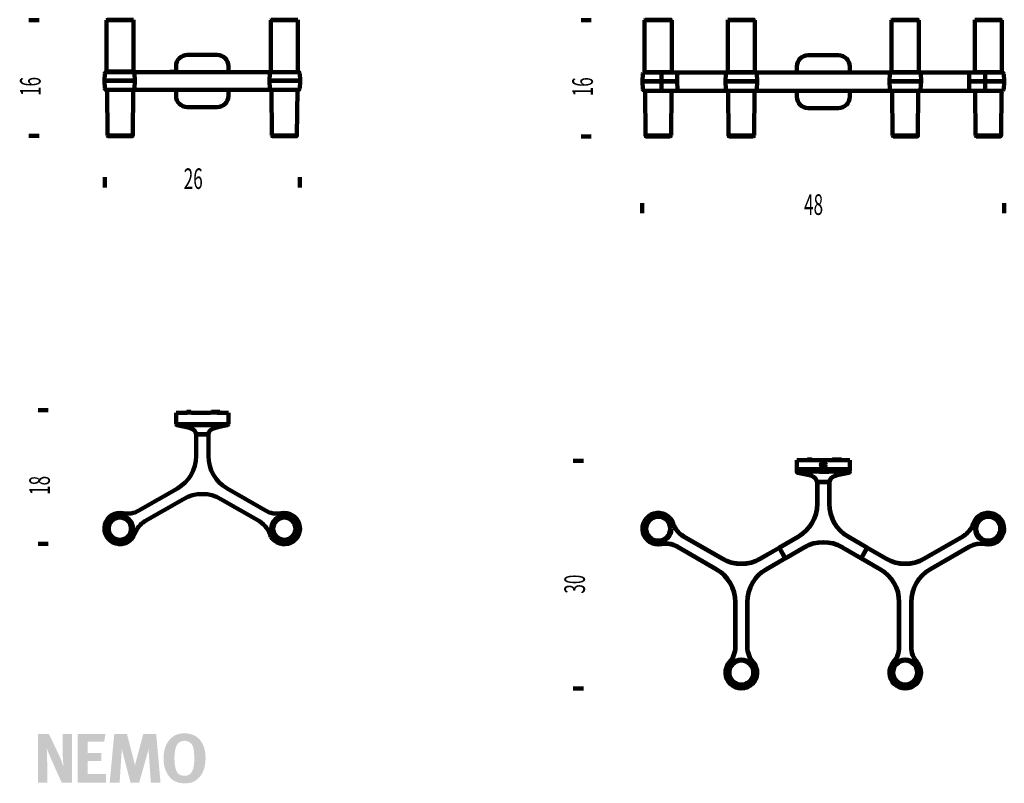
# Model space of a CAD drawing. Extents: x 27 to 447, y 32 to 358.
import ezdxf
from ezdxf.enums import TextEntityAlignment as Align

# ---------------------------------------------------------------- set-up
doc = ezdxf.new("R2010")
doc.units = 0
doc.header["$MEASUREMENT"] = 0
doc.layers.add('Layer22', color=22, linetype='CONTINUOUS')
doc.layers.add('Layer8', color=8, linetype='CONTINUOUS')
doc.styles.get("Standard").update_dxf_attribs({"font": ' txt'})

msp = doc.modelspace()

# ---------------------------------------------------------------- hatches: boundary and pattern name
at = {"layer": 'Layer22'}
for points in [[(34.51, 31.98), (38.55, 31.98), (38.42, 40.86), (38.41, 41.54), (38.4, 42.28), (38.39, 43.04), (38.37, 43.82), (38.34, 44.6), (38.31, 45.36), (38.27, 46.09), (38.22, 46.76), (38.4, 46.2), (38.66, 45.51), (38.98, 44.72), (39.34, 43.84), (39.74, 42.9), (40.16, 41.92), (40.6, 40.92), (41.03, 39.94), (44.59, 31.98), (48.95, 31.98), (48.95, 52.77), (44.98, 52.77), (45.07, 44.27), (45.08, 43.68), (45.11, 43), (45.14, 42.26), (45.18, 41.48), (45.23, 40.7), (45.28, 39.93), (45.34, 39.21), (45.39, 38.56), (45.22, 39.15), (45.01, 39.8), (44.77, 40.5), (44.49, 41.24), (44.19, 42.01), (43.86, 42.81), (43.5, 43.63), (43.12, 44.45), (39.14, 52.77), (34.51, 52.77)], [(51.46, 52.77), (51.46, 31.98), (63.58, 31.98), (63.58, 35.57), (55.71, 35.57), (55.71, 41.13), (61.6, 41.13), (61.6, 44.54), (55.65, 44.54), (55.65, 49.36), (62.77, 49.36), (63.31, 52.77)], [(65.13, 31.98), (69.35, 31.98), (70.06, 42.84), (70.1, 43.32), (70.12, 43.78), (70.15, 44.24), (70.17, 44.7), (70.19, 45.15), (70.2, 45.61), (70.21, 46.06), (70.21, 46.52), (74.01, 31.98), (77.69, 31.98), (78.95, 36.35), (79.89, 39.64), (80.57, 42.04), (81.04, 43.7), (81.35, 44.8), (81.53, 45.5), (81.64, 45.98), (81.73, 46.4), (81.77, 45.46), (81.88, 43.68), (82.03, 41.35), (82.21, 38.77), (82.38, 36.25), (82.54, 34.08), (82.64, 32.56), (82.69, 31.98), (86.81, 31.98), (84.96, 52.77), (79.48, 52.77), (78.38, 48.64), (77.55, 45.52), (76.94, 43.26), (76.53, 41.69), (76.26, 40.66), (76.1, 40.01), (76, 39.57), (75.93, 39.19), (75.73, 40.08), (75.31, 41.76), (74.76, 43.96), (74.14, 46.38), (73.53, 48.75), (73, 50.8), (72.63, 52.23), (72.49, 52.77), (67.07, 52.77)]]:
    msp.add_hatch(color=256, dxfattribs=at).paths.add_polyline_path(points, flags=0)
h = msp.add_hatch(color=256, dxfattribs=at)
h.paths.add_polyline_path([(100.7, 47.18), (100.83, 46.72), (100.94, 46.23), (101.03, 45.7), (101.1, 45.13), (101.16, 44.51), (101.2, 43.84), (101.23, 43.13), (101.24, 42.36), (101.18, 40.52), (101, 38.95), (100.7, 37.66), (100.26, 36.62), (99.69, 35.83), (98.98, 35.28), (98.12, 34.96), (97.11, 34.85), (96.75, 34.86), (96.4, 34.9), (96.07, 34.95), (95.75, 35.03), (95.44, 35.13), (95.16, 35.26), (94.89, 35.4), (94.63, 35.57), (94.2, 35.98), (93.82, 36.51), (93.5, 37.16), (93.24, 37.94), (93.04, 38.84), (92.89, 39.86), (92.8, 41.02), (92.77, 42.3), (92.79, 43.21), (92.84, 44.06), (92.92, 44.85), (93.03, 45.58), (93.17, 46.26), (93.35, 46.88), (93.57, 47.45), (93.82, 47.98), (94.07, 48.38), (94.37, 48.73), (94.72, 49.05), (95.12, 49.31), (95.56, 49.52), (96.03, 49.68), (96.53, 49.77), (97.05, 49.81), (97.83, 49.74), (98.51, 49.54), (99.09, 49.25), (99.58, 48.88), (99.99, 48.47), (100.3, 48.03), (100.54, 47.59)], flags=0)
h.paths.add_polyline_path([(92.81, 52.02), (91.75, 51.32), (90.82, 50.44), (90.02, 49.41), (89.35, 48.23), (88.81, 46.91), (88.43, 45.48), (88.19, 43.94), (88.11, 42.3), (88.15, 41.18), (88.26, 40.09), (88.45, 39.06), (88.71, 38.06), (89.05, 37.12), (89.46, 36.22), (89.94, 35.37), (90.5, 34.58), (91.12, 33.87), (91.78, 33.26), (92.51, 32.75), (93.3, 32.34), (94.16, 32.04), (95.1, 31.82), (96.13, 31.69), (97.26, 31.65), (97.89, 31.67), (98.47, 31.71), (99.01, 31.77), (99.52, 31.87), (100.01, 32.01), (100.48, 32.17), (100.95, 32.37), (101.42, 32.61), (102.48, 33.32), (103.4, 34.2), (104.2, 35.23), (104.86, 36.41), (105.38, 37.73), (105.75, 39.19), (105.98, 40.78), (106.06, 42.48), (105.9, 44.8), (105.44, 46.88), (104.68, 48.69), (103.66, 50.2), (102.37, 51.42), (100.84, 52.31), (99.08, 52.85), (97.11, 53.04), (96.53, 53.02), (95.95, 52.97), (95.39, 52.89), (94.83, 52.78), (94.3, 52.63), (93.78, 52.46), (93.28, 52.25)], flags=0)

# ---------------------------------------------------------------- linework, layer by layer
at = {"layer": 'Layer8', "lineweight": 106}
for p, q in [((30.59, 357.49), (34.94, 357.49)), ((63.97, 357.64), (63.8, 357.48)), ((75.29, 357.48), (63.8, 357.48)), ((63.8, 357.48), (63.8, 335.48)), ((63.97, 357.64), (75.13, 357.64)), ((75.24, 357.59), (75.13, 357.64)), ((75.29, 357.48), (75.24, 357.59)), ((75.29, 335.48), (75.29, 357.48)), ((134.13, 357.64), (133.97, 357.48)), ((145.45, 357.48), (133.97, 357.48)), ((133.97, 357.48), (133.97, 335.48)), ((134.13, 357.64), (145.29, 357.64)), ((145.4, 357.59), (145.29, 357.64)), ((145.45, 357.48), (145.4, 357.59)), ((145.45, 335.48), (145.45, 357.48)), ((266.4, 357.5), (270.75, 357.5)), ((293.6, 357.61), (293.55, 357.49)), ((305.16, 357.49), (293.55, 357.49)), ((293.55, 357.49), (293.55, 335.24)), ((293.72, 357.65), (293.6, 357.61)), ((293.72, 357.65), (305, 357.65)), ((305.16, 357.49), (305, 357.65)), ((305.16, 335.24), (305.16, 357.49)), ((329.07, 357.61), (329.03, 357.49)), ((340.63, 357.49), (329.03, 357.49)), ((329.03, 357.49), (329.03, 335.24)), ((329.19, 357.65), (329.07, 357.61)), ((329.19, 357.65), (340.47, 357.65)), ((340.63, 357.49), (340.47, 357.65)), ((340.63, 335.24), (340.63, 357.49)), ((399.05, 357.61), (399, 357.49)), ((410.61, 357.49), (399, 357.49)), ((399, 357.49), (399, 335.24)), ((399.16, 357.65), (399.05, 357.61)), ((399.16, 357.65), (410.45, 357.65)), ((410.61, 357.49), (410.45, 357.65)), ((410.61, 335.24), (410.61, 357.49)), ((434.52, 357.61), (434.47, 357.49)), ((446.08, 357.49), (434.47, 357.49)), ((434.47, 357.49), (434.47, 335.24)), ((434.63, 357.65), (434.52, 357.61)), ((434.63, 357.65), (445.92, 357.65)), ((446.08, 357.49), (445.92, 357.65)), ((446.08, 335.24), (446.08, 357.49)), ((98.25, 342.65), (111, 342.65)), ((363.37, 342.49), (376.27, 342.49)), ((93.46, 335.32), (93.46, 337.86)), ((115.79, 337.86), (115.79, 335.32)), ((358.53, 335.08), (358.53, 337.66)), ((381.1, 337.66), (381.1, 335.08)), ((62.98, 334.73), (62.85, 331.65)), ((63.62, 335.32), (75.16, 335.32)), ((63.8, 335.48), (75.29, 335.48)), ((63.8, 335.48), (63.85, 335.36)), ((63.85, 335.36), (63.97, 335.32)), ((75.13, 335.32), (75.24, 335.36)), ((75.16, 335.32), (79.79, 335.32)), ((75.24, 335.36), (75.29, 335.48)), ((75.89, 331.65), (75.77, 334.73)), ((79.79, 335.32), (96.27, 335.32)), ((92.49, 335.33), (90.73, 335.33)), ((90.73, 335.33), (90.73, 335.32)), ((92.49, 335.32), (92.49, 335.33)), ((112.98, 335.32), (96.27, 335.32)), ((129.46, 335.32), (112.98, 335.32)), ((134.09, 335.32), (129.46, 335.32)), ((133.36, 331.65), (133.48, 334.73)), ((145.63, 335.32), (134.09, 335.32)), ((146.4, 331.65), (146.27, 334.73)), ((292.74, 334.61), (292.59, 331.37)), ((292.93, 334.91), (292.74, 334.61)), ((293.36, 335.08), (292.93, 334.91)), ((293.36, 335.08), (300.54, 335.08)), ((293.55, 335.24), (305.16, 335.24)), ((293.55, 335.24), (293.6, 335.13)), ((293.6, 335.13), (293.72, 335.08)), ((300.54, 335.08), (307.84, 335.08)), ((300.59, 335.04), (300.54, 335.08)), ((300.63, 334.91), (300.59, 335.04)), ((300.67, 334.49), (300.63, 334.91)), ((300.7, 331.37), (300.67, 334.49)), ((305, 335.08), (305.12, 335.13)), ((305.12, 335.13), (305.16, 335.24)), ((307.45, 331.37), (307.47, 332.93)), ((307.47, 332.93), (307.49, 333.71)), ((307.49, 333.71), (307.52, 334.49)), ((307.52, 334.49), (307.55, 334.72)), ((307.55, 334.72), (307.62, 334.91)), ((307.62, 334.91), (307.72, 335.04)), ((307.72, 335.04), (307.84, 335.08)), ((307.84, 335.08), (324.5, 335.08)), ((328.84, 335.08), (324.5, 335.08)), ((328.19, 334.49), (328.06, 331.37)), ((340.82, 335.08), (328.84, 335.08)), ((329.03, 335.24), (340.63, 335.24)), ((329.03, 335.24), (329.07, 335.13)), ((329.07, 335.13), (329.19, 335.08)), ((340.47, 335.08), (340.59, 335.13)), ((340.59, 335.13), (340.63, 335.24)), ((345.16, 335.08), (340.82, 335.08)), ((341.6, 331.37), (341.47, 334.49)), ((345.16, 335.08), (353.22, 335.08)), ((353.31, 335.08), (353.22, 335.08)), ((353.31, 335.08), (361.37, 335.08)), ((378.27, 335.08), (361.37, 335.08)), ((386.33, 335.08), (378.27, 335.08)), ((386.33, 335.08), (386.41, 335.08)), ((394.47, 335.08), (386.41, 335.08)), ((394.47, 335.08), (398.81, 335.08)), ((398.17, 334.49), (398.03, 331.37)), ((398.81, 335.08), (410.8, 335.08)), ((399, 335.24), (410.61, 335.24)), ((399, 335.24), (399.05, 335.13)), ((399.05, 335.13), (399.16, 335.08)), ((410.45, 335.08), (410.56, 335.13)), ((410.56, 335.13), (410.61, 335.24)), ((415.14, 335.08), (410.8, 335.08)), ((411.58, 331.37), (411.44, 334.49)), ((431.8, 335.08), (415.14, 335.08)), ((439.09, 335.08), (431.8, 335.08)), ((431.91, 335.04), (431.8, 335.08)), ((432.01, 334.91), (431.91, 335.04)), ((432.08, 334.72), (432.01, 334.91)), ((432.12, 334.49), (432.08, 334.72)), ((432.17, 332.93), (432.12, 334.49)), ((432.18, 331.37), (432.17, 332.93)), ((434.47, 335.24), (446.08, 335.24)), ((434.47, 335.24), (434.52, 335.13)), ((434.52, 335.13), (434.63, 335.08)), ((438.94, 331.37), (438.96, 334.49)), ((438.96, 334.49), (439, 334.91)), ((439, 334.91), (439.04, 335.04)), ((439.04, 335.04), (439.09, 335.08)), ((446.27, 335.08), (439.09, 335.08)), ((445.92, 335.08), (446.03, 335.13)), ((446.03, 335.13), (446.08, 335.24)), ((447.05, 331.37), (446.91, 334.49)), ((75.89, 331.65), (62.85, 331.65)), ((75.89, 331.49), (62.85, 331.49)), ((62.85, 331.49), (63, 328.24)), ((63.36, 331.65), (63.36, 331.49)), ((75.41, 331.49), (75.41, 331.65)), ((75.56, 327.83), (75.75, 328.24)), ((75.75, 328.24), (75.89, 331.49)), ((133.36, 331.65), (146.4, 331.65)), ((133.36, 331.49), (146.4, 331.49)), ((133.5, 328.24), (133.36, 331.49)), ((133.84, 331.49), (133.84, 331.65)), ((145.89, 331.49), (145.89, 331.65)), ((146.25, 328.24), (146.4, 331.49)), ((300.7, 331.37), (292.59, 331.37)), ((300.7, 331.21), (292.59, 331.21)), ((292.59, 331.21), (292.74, 327.93)), ((293.1, 331.37), (293.1, 331.21)), ((300.6, 331.21), (300.6, 331.37)), ((300.67, 327.93), (300.69, 329.16)), ((300.69, 329.16), (300.7, 331.21)), ((307.45, 331.37), (300.7, 331.37)), ((307.45, 331.21), (300.7, 331.21)), ((307.54, 327.81), (307.45, 331.21)), ((328.06, 331.37), (341.6, 331.37)), ((328.06, 331.21), (341.6, 331.21)), ((328.06, 331.21), (328.21, 327.93)), ((328.57, 331.37), (328.57, 331.21)), ((341.09, 331.21), (341.09, 331.37)), ((341.43, 327.81), (341.6, 331.21)), ((411.58, 331.37), (398.03, 331.37)), ((411.58, 331.21), (398.03, 331.21)), ((398.03, 331.21), (398.18, 327.93)), ((398.55, 331.37), (398.55, 331.21)), ((411.06, 331.21), (411.06, 331.37)), ((411.4, 327.81), (411.58, 331.21)), ((432.1, 327.81), (432.18, 331.21)), ((432.18, 331.37), (438.94, 331.37)), ((432.18, 331.21), (438.94, 331.21)), ((438.94, 331.37), (447.05, 331.37)), ((438.94, 331.21), (447.05, 331.21)), ((438.94, 329.57), (438.94, 331.21)), ((438.97, 327.93), (438.94, 329.57)), ((439.04, 331.21), (439.04, 331.37)), ((446.53, 331.21), (446.53, 331.37)), ((446.87, 327.81), (447.05, 331.21)), ((63.63, 327.66), (75.15, 327.66)), ((64, 327.66), (64.17, 308.21)), ((74.93, 308.21), (75.09, 327.66)), ((75.15, 327.66), (75.56, 327.83)), ((75.15, 327.66), (79.79, 327.66)), ((79.79, 327.66), (96.26, 327.66)), ((93.46, 325.1), (93.46, 327.66)), ((112.99, 327.66), (96.26, 327.66)), ((102.66, 327.66), (102.76, 327.66)), ((102.76, 327.66), (106.49, 327.66)), ((106.49, 327.66), (106.59, 327.66)), ((129.46, 327.66), (112.99, 327.66)), ((115.79, 327.66), (115.79, 325.1)), ((134.1, 327.66), (129.46, 327.66)), ((145.61, 327.66), (134.1, 327.66)), ((134.16, 327.66), (134.33, 308.21)), ((145.09, 308.21), (145.26, 327.66)), ((293.38, 327.34), (300.54, 327.34)), ((293.75, 327.34), (293.92, 308.15)), ((300.54, 327.34), (300.59, 327.39)), ((300.54, 327.34), (307.85, 327.34)), ((300.59, 327.39), (300.63, 327.51)), ((300.63, 327.51), (300.67, 327.93)), ((304.8, 308.15), (304.97, 327.34)), ((307.63, 327.51), (307.54, 327.81)), ((307.85, 327.34), (307.63, 327.51)), ((307.85, 327.34), (324.5, 327.34)), ((328.85, 327.34), (324.5, 327.34)), ((340.81, 327.34), (328.85, 327.34)), ((329.22, 327.34), (329.39, 308.15)), ((340.27, 308.15), (340.44, 327.34)), ((340.81, 327.34), (341.15, 327.44)), ((345.16, 327.34), (340.81, 327.34)), ((341.15, 327.44), (341.43, 327.81)), ((345.16, 327.34), (353.22, 327.34)), ((353.22, 327.34), (353.3, 327.34)), ((353.3, 327.34), (361.36, 327.34)), ((358.53, 324.76), (358.53, 327.34)), ((378.27, 327.34), (361.36, 327.34)), ((367.84, 327.34), (367.93, 327.34)), ((367.93, 327.34), (371.7, 327.34)), ((371.7, 327.34), (371.79, 327.34)), ((386.33, 327.34), (378.27, 327.34)), ((381.1, 327.34), (381.1, 324.76)), ((386.42, 327.34), (386.33, 327.34)), ((394.48, 327.34), (386.42, 327.34)), ((394.48, 327.34), (398.82, 327.34)), ((398.82, 327.34), (410.78, 327.34)), ((399.2, 327.34), (399.36, 308.15)), ((410.24, 308.15), (410.41, 327.34)), ((410.78, 327.34), (411.22, 327.51)), ((415.13, 327.34), (410.78, 327.34)), ((411.22, 327.51), (411.4, 327.81)), ((431.79, 327.34), (415.13, 327.34)), ((431.79, 327.34), (431.96, 327.44)), ((439.09, 327.34), (431.79, 327.34)), ((431.96, 327.44), (432.1, 327.81)), ((434.67, 327.34), (434.84, 308.15)), ((439.01, 327.51), (438.97, 327.93)), ((439.05, 327.39), (439.01, 327.51)), ((439.09, 327.34), (439.05, 327.39)), ((446.25, 327.34), (439.09, 327.34)), ((445.71, 308.15), (445.88, 327.34)), ((446.25, 327.34), (446.59, 327.44)), ((446.59, 327.44), (446.87, 327.81)), ((111, 320.32), (98.25, 320.32)), ((376.27, 319.92), (363.37, 319.92)), ((30.59, 308.04), (34.94, 308.04)), ((64.17, 308.21), (74.93, 308.21)), ((74.61, 307.89), (64.49, 307.89)), ((134.33, 308.21), (145.09, 308.21)), ((144.77, 307.89), (134.65, 307.89)), ((266.4, 307.76), (270.75, 307.76)), ((293.92, 308.15), (304.8, 308.15)), ((304.47, 307.83), (294.24, 307.83)), ((329.39, 308.15), (340.27, 308.15)), ((339.95, 307.83), (329.71, 307.83)), ((399.36, 308.15), (410.24, 308.15)), ((409.92, 307.83), (399.69, 307.83)), ((434.84, 308.15), (445.71, 308.15)), ((445.39, 307.83), (435.16, 307.83)), ((63, 286.08), (63, 290.43)), ((146.25, 286.08), (146.25, 290.43)), ((292.51, 275.03), (292.51, 279.38)), ((447.12, 275.03), (447.12, 279.38)), ((34.51, 191.01), (38.86, 191.01)), ((98.25, 189.86), (93.46, 189.86)), ((93.46, 185.87), (93.46, 189.86)), ((97.74, 189.86), (97.85, 189.91)), ((97.85, 189.91), (97.9, 190.02)), ((97.9, 190.02), (97.94, 190.13)), ((99.87, 190.02), (97.9, 190.02)), ((97.94, 190.13), (98.05, 190.18)), ((98.05, 190.18), (99.71, 190.18)), ((99.83, 190.13), (99.71, 190.18)), ((99.87, 190.02), (99.83, 190.13)), ((100.03, 189.86), (99.87, 190.02)), ((108.11, 189.86), (100.03, 189.86)), ((108.37, 189.91), (108.26, 189.86)), ((108.42, 190.02), (108.37, 189.91)), ((108.47, 190.13), (108.42, 190.02)), ((109.41, 190.02), (108.42, 190.02)), ((108.58, 190.18), (108.47, 190.13)), ((108.58, 190.18), (111.32, 190.18)), ((109.41, 190.02), (109.41, 190.18)), ((111.32, 190.02), (109.41, 190.02)), ((109.41, 189.86), (109.41, 190.02)), ((115.78, 189.86), (111, 189.86)), ((111.32, 190.18), (112.15, 190.18)), ((111.32, 190.02), (111.32, 190.18)), ((112.31, 190.02), (111.32, 190.02)), ((111.32, 189.86), (111.32, 190.02)), ((112.26, 190.13), (112.15, 190.18)), ((112.31, 190.02), (112.26, 190.13)), ((112.36, 189.91), (112.31, 190.02)), ((112.47, 189.86), (112.36, 189.91)), ((115.78, 185.77), (115.78, 189.86)), ((93.46, 185.87), (93.46, 185.02)), ((93.46, 185.02), (98.25, 185.01)), ((98.25, 185.01), (103.04, 184.99)), ((107.02, 184.99), (111, 185.01)), ((111, 185.01), (112.19, 185.02)), ((112.19, 185.02), (114.29, 185.04)), ((114.29, 185.04), (115.56, 185.03)), ((115.56, 185.03), (115.72, 185.03)), ((115.72, 185.03), (115.78, 185.02)), ((115.78, 185.87), (115.78, 185.02)), ((93.88, 184.54), (93.85, 184.52)), ((93.85, 184.52), (98.54, 183.58)), ((93.93, 184.55), (93.88, 184.54)), ((94.45, 184.56), (93.93, 184.55)), ((95.36, 184.56), (94.45, 184.56)), ((98.24, 184.54), (95.36, 184.56)), ((98.52, 184.54), (98.24, 184.54)), ((99.92, 183.12), (98.25, 183.64)), ((103.04, 184.52), (98.52, 184.54)), ((101.41, 182.11), (101.79, 181.56)), ((101.79, 181.56), (101.98, 180.77)), ((103.04, 184.99), (107.02, 184.99)), ((107.02, 184.52), (103.04, 184.52)), ((110.73, 184.54), (107.02, 184.52)), ((107.51, 181.65), (107.27, 180.77)), ((108.22, 182.46), (107.51, 181.65)), ((109.33, 183.12), (108.22, 182.46)), ((108.59, 182.73), (109.39, 183.15)), ((111, 183.64), (109.33, 183.12)), ((109.39, 183.15), (111.25, 183.69)), ((111.01, 184.54), (110.73, 184.54)), ((115.4, 184.53), (111, 183.64)), ((113.72, 184.56), (111.01, 184.54)), ((111.25, 183.69), (115.4, 184.52)), ((114.69, 184.56), (113.72, 184.56)), ((115.31, 184.55), (114.69, 184.56)), ((115.37, 184.54), (115.31, 184.55)), ((115.4, 184.52), (115.37, 184.54)), ((102.13, 180.77), (101.98, 180.77)), ((101.99, 180.58), (102.13, 180.58)), ((101.99, 171.38), (101.99, 180.58)), ((102.76, 180.77), (102.13, 180.77)), ((102.13, 180.58), (102.76, 180.58)), ((102.3, 180.77), (102.3, 180.67)), ((102.44, 180.67), (102.3, 180.67)), ((102.44, 180.67), (102.44, 180.77)), ((102.69, 180.67), (102.44, 180.67)), ((102.47, 180.67), (102.47, 180.58)), ((102.79, 180.67), (102.69, 180.67)), ((102.76, 180.67), (102.76, 180.77)), ((106.49, 180.77), (102.76, 180.77)), ((106.48, 180.58), (102.76, 180.58)), ((102.79, 180.67), (106.46, 180.67)), ((102.79, 180.67), (102.79, 180.58)), ((106.46, 180.67), (106.56, 180.67)), ((106.46, 180.67), (106.46, 180.58)), ((107.12, 180.58), (106.48, 180.58)), ((106.49, 180.67), (106.49, 180.77)), ((107.12, 180.77), (106.49, 180.77)), ((106.81, 180.67), (106.56, 180.67)), ((106.78, 180.67), (106.78, 180.58)), ((106.81, 180.67), (106.81, 180.77)), ((106.95, 180.67), (106.81, 180.67)), ((106.95, 180.67), (106.95, 180.77)), ((107.27, 180.77), (107.12, 180.77)), ((107.26, 180.58), (107.12, 180.58)), ((107.26, 171.38), (107.26, 180.58)), ((263.01, 169.27), (267.37, 169.27)), ((363.37, 169.6), (358.53, 169.6)), ((358.53, 165.73), (358.53, 169.6)), ((362.85, 169.6), (362.96, 169.65)), ((362.96, 169.65), (363.01, 169.76)), ((363.01, 169.76), (363.06, 169.88)), ((365.01, 169.76), (363.01, 169.76)), ((363.06, 169.88), (363.17, 169.92)), ((363.17, 169.92), (364.85, 169.92)), ((376.27, 169.6), (363.37, 169.6)), ((364.96, 169.88), (364.85, 169.92)), ((365.01, 169.76), (364.96, 169.88)), ((365.17, 169.6), (365.01, 169.76)), ((373.61, 169.65), (373.49, 169.6)), ((373.65, 169.76), (373.61, 169.65)), ((373.7, 169.88), (373.65, 169.76)), ((374.65, 169.76), (373.65, 169.76)), ((373.81, 169.92), (373.7, 169.88)), ((373.81, 169.92), (374.65, 169.92)), ((374.65, 169.92), (376.59, 169.92)), ((374.65, 169.76), (374.65, 169.92)), ((376.59, 169.76), (374.65, 169.76)), ((374.65, 169.6), (374.65, 169.76)), ((381.1, 169.6), (376.27, 169.6)), ((376.59, 169.92), (377.43, 169.92)), ((376.59, 169.76), (376.59, 169.92)), ((377.59, 169.76), (376.59, 169.76)), ((376.59, 169.6), (376.59, 169.76)), ((377.54, 169.88), (377.43, 169.92)), ((377.59, 169.76), (377.54, 169.88)), ((377.64, 169.65), (377.59, 169.76)), ((377.75, 169.6), (377.64, 169.65)), ((381.1, 165.73), (381.1, 169.6)), ((363.37, 165.73), (358.53, 165.73)), ((358.53, 165.57), (363.37, 165.57)), ((358.53, 165.57), (358.53, 164.71)), ((358.53, 164.28), (358.53, 165.31)), ((358.53, 164.71), (363.37, 164.7)), ((358.53, 164.28), (363.37, 163.31)), ((358.84, 164.22), (363.81, 163.21)), ((358.85, 165.57), (358.85, 165.73)), ((358.94, 164.21), (358.93, 164.21)), ((358.95, 164.23), (358.94, 164.21)), ((363.37, 165.57), (363.37, 165.73)), ((376.27, 165.73), (363.37, 165.73)), ((363.37, 165.57), (376.27, 165.57)), ((363.37, 164.7), (368.22, 164.68)), ((368.22, 164.68), (372.24, 164.68)), ((369.44, 167.97), (369.52, 168.05)), ((369.52, 168.05), (369.69, 168.13)), ((369.61, 168.17), (369.53, 168.11)), ((370.14, 167.91), (370.21, 167.75)), ((370.14, 167.91), (370.21, 167.75)), ((372.24, 164.68), (376.27, 164.7)), ((375.82, 163.21), (380.8, 164.22)), ((376.27, 165.57), (376.27, 165.73)), ((381.1, 165.73), (376.27, 165.73)), ((376.27, 165.57), (381.1, 165.57)), ((376.27, 164.7), (377.07, 164.71)), ((381.1, 164.28), (376.27, 163.31)), ((377.07, 164.71), (379.87, 164.72)), ((379.87, 164.72), (380.74, 164.72)), ((380.7, 164.21), (380.68, 164.23)), ((380.74, 164.72), (381.1, 164.71)), ((380.78, 165.57), (380.78, 165.73)), ((381.1, 165.57), (381.1, 164.71)), ((364.9, 162.86), (363.37, 163.31)), ((366.62, 161.69), (366.99, 161.11)), ((366.99, 161.11), (367.14, 160.41)), ((367.29, 160.41), (367.14, 160.41)), ((367.15, 160.22), (367.31, 160.22)), ((367.15, 150.91), (367.15, 160.22)), ((367.93, 160.41), (367.29, 160.41)), ((367.31, 160.22), (367.95, 160.22)), ((367.31, 150.91), (367.31, 160.22)), ((367.46, 160.41), (367.46, 160.31)), ((367.61, 160.31), (367.46, 160.31)), ((367.61, 160.31), (367.61, 160.41)), ((367.93, 160.31), (367.61, 160.31)), ((367.64, 160.31), (367.64, 160.22)), ((367.67, 160.22), (367.67, 160.31)), ((367.93, 160.31), (367.93, 160.41)), ((371.7, 160.41), (367.93, 160.41)), ((371.7, 160.31), (367.93, 160.31)), ((367.95, 160.22), (371.68, 160.22)), ((367.99, 160.22), (367.99, 160.31)), ((371.64, 160.22), (371.64, 160.31)), ((372.33, 160.22), (371.68, 160.22)), ((371.7, 160.31), (371.7, 160.41)), ((372.34, 160.41), (371.7, 160.41)), ((372.02, 160.31), (371.7, 160.31)), ((371.96, 160.22), (371.96, 160.31)), ((371.99, 160.31), (371.99, 160.22)), ((372.02, 160.31), (372.02, 160.41)), ((372.17, 160.31), (372.02, 160.31)), ((372.17, 160.31), (372.17, 160.41)), ((372.48, 160.22), (372.33, 160.22)), ((372.33, 150.91), (372.33, 160.22)), ((372.49, 160.41), (372.34, 160.41)), ((372.48, 150.91), (372.48, 160.22)), ((372.76, 161.34), (372.49, 160.41)), ((373.53, 162.18), (372.76, 161.34)), ((374.73, 162.86), (373.53, 162.18)), ((374.66, 162.83), (375.82, 163.21)), ((376.27, 163.31), (374.73, 162.86)), ((94.02, 157.57), (77.55, 148.05)), ((115.23, 157.57), (131.7, 148.05)), ((96.65, 153.01), (80.18, 143.5)), ((112.6, 153.01), (129.07, 143.5)), ((367.31, 150.91), (367.15, 150.91)), ((372.33, 150.91), (372.48, 150.91)), ((305.63, 142.46), (305.78, 142.51)), ((434, 142.46), (433.86, 142.51)), ((310.04, 137.08), (310.11, 137.21)), ((326.69, 127.46), (310.04, 137.08)), ((310.11, 137.21), (326.77, 127.59)), ((351.04, 132.29), (359.09, 136.95)), ((359.17, 136.82), (351.11, 132.16)), ((359.17, 136.82), (359.09, 136.95)), ((380.46, 136.82), (380.54, 136.95)), ((380.46, 136.82), (388.52, 132.16)), ((388.6, 132.29), (380.54, 136.95)), ((429.52, 137.21), (412.87, 127.59)), ((412.94, 127.46), (429.6, 137.08)), ((429.6, 137.08), (429.52, 137.21)), ((34.51, 133.86), (38.86, 133.86)), ((300.67, 133.86), (300.7, 133.71)), ((307.52, 132.73), (307.45, 132.6)), ((324.11, 122.98), (307.45, 132.6)), ((307.52, 132.73), (324.18, 123.12)), ((342.89, 127.59), (350.95, 132.25)), ((342.97, 127.46), (351.03, 132.12)), ((350.95, 132.25), (351.03, 132.12)), ((351.03, 132.12), (351.35, 131.56)), ((351.11, 132.16), (351.04, 132.29)), ((351.04, 132.29), (351.28, 131.88)), ((351.43, 131.61), (351.11, 132.16)), ((351.28, 131.88), (351.19, 131.83)), ((351.19, 131.83), (351.28, 131.88)), ((351.21, 131.8), (351.29, 131.85)), ((351.21, 131.8), (351.29, 131.85)), ((351.21, 131.8), (351.37, 131.52)), ((351.35, 131.56), (353.21, 128.32)), ((351.37, 131.52), (351.45, 131.57)), ((351.37, 131.52), (351.45, 131.57)), ((353.19, 128.36), (351.37, 131.52)), ((351.43, 131.61), (353.3, 128.37)), ((353.28, 128.41), (351.45, 131.57)), ((353.62, 127.82), (361.68, 132.47)), ((361.75, 132.34), (353.7, 127.69)), ((361.68, 132.47), (361.75, 132.34)), ((377.95, 132.47), (377.88, 132.34)), ((377.88, 132.34), (385.94, 127.69)), ((386.01, 127.82), (377.95, 132.47)), ((388.2, 131.61), (386.33, 128.37)), ((388.18, 131.57), (386.36, 128.41)), ((386.42, 128.32), (388.29, 131.56)), ((386.44, 128.36), (388.26, 131.52)), ((388.26, 131.52), (388.18, 131.57)), ((388.26, 131.52), (388.18, 131.57)), ((388.2, 131.61), (388.52, 132.16)), ((388.42, 131.8), (388.26, 131.52)), ((388.61, 132.12), (388.29, 131.56)), ((388.42, 131.8), (388.34, 131.85)), ((388.42, 131.8), (388.34, 131.85)), ((388.6, 132.29), (388.36, 131.88)), ((388.36, 131.88), (388.44, 131.83)), ((388.44, 131.83), (388.36, 131.88)), ((388.52, 132.16), (388.6, 132.29)), ((388.68, 132.25), (388.61, 132.12)), ((396.66, 127.46), (388.61, 132.12)), ((396.74, 127.59), (388.68, 132.25)), ((432.11, 132.73), (415.45, 123.12)), ((415.53, 122.98), (432.19, 132.6)), ((433.72, 133.48), (432.11, 132.73)), ((432.11, 132.73), (432.19, 132.6)), ((435.43, 133.92), (433.72, 133.48)), ((437.2, 134.05), (435.43, 133.92)), ((440.69, 133.74), (437.2, 134.05)), ((438.97, 133.86), (438.94, 133.71)), ((326.69, 127.46), (326.77, 127.59)), ((342.97, 127.46), (342.89, 127.59)), ((345.48, 123.12), (353.53, 127.77)), ((345.55, 122.98), (353.61, 127.64)), ((353.19, 128.36), (353.28, 128.41)), ((353.19, 128.36), (353.28, 128.41)), ((353.19, 128.36), (353.35, 128.08)), ((353.53, 127.77), (353.21, 128.32)), ((353.62, 127.82), (353.3, 128.37)), ((353.35, 128.08), (353.44, 128.13)), ((353.35, 128.08), (353.44, 128.13)), ((353.45, 128.11), (353.37, 128.06)), ((353.37, 128.06), (353.45, 128.11)), ((353.61, 127.64), (353.53, 127.77)), ((353.7, 127.69), (353.62, 127.82)), ((353.7, 127.69), (353.69, 127.69)), ((385.94, 127.69), (386.01, 127.82)), ((386.01, 127.82), (386.33, 128.37)), ((386.02, 127.64), (386.1, 127.77)), ((394.08, 122.98), (386.02, 127.64)), ((386.1, 127.77), (386.42, 128.32)), ((394.16, 123.12), (386.1, 127.77)), ((386.18, 128.11), (386.26, 128.06)), ((386.26, 128.06), (386.18, 128.11)), ((386.28, 128.08), (386.2, 128.13)), ((386.28, 128.08), (386.2, 128.13)), ((386.44, 128.36), (386.28, 128.08)), ((386.44, 128.36), (386.36, 128.41)), ((386.44, 128.36), (386.36, 128.41)), ((396.66, 127.46), (396.74, 127.59)), ((412.94, 127.46), (412.87, 127.59)), ((324.18, 123.12), (324.11, 122.98)), ((345.48, 123.12), (345.55, 122.98)), ((394.16, 123.12), (394.08, 122.98)), ((415.45, 123.12), (415.53, 122.98)), ((332.32, 109.02), (332.17, 109.02)), ((332.17, 109.02), (332.17, 89.79)), ((332.32, 89.79), (332.32, 109.02)), ((337.34, 109.02), (337.49, 109.02)), ((337.34, 109.02), (337.34, 89.79)), ((337.49, 89.79), (337.49, 109.02)), ((402.29, 109.02), (402.14, 109.02)), ((402.14, 89.79), (402.14, 109.02)), ((402.29, 109.02), (402.29, 89.79)), ((407.31, 109.02), (407.47, 109.02)), ((407.31, 89.79), (407.31, 109.02)), ((407.47, 109.02), (407.47, 89.79)), ((332.32, 89.79), (332.17, 89.79)), ((337.34, 89.79), (337.49, 89.79)), ((402.29, 89.79), (402.14, 89.79)), ((407.31, 89.79), (407.47, 89.79)), ((329.86, 83.29), (329.75, 83.39)), ((339.79, 83.29), (339.91, 83.39)), ((399.84, 83.29), (399.73, 83.39)), ((409.77, 83.29), (409.88, 83.39)), ((263.01, 72.08), (267.37, 72.08))]:
    msp.add_line(p, q, dxfattribs=at)
for centre, radius in [((369.82, 167.66), 1.04), ((369.82, 167.67), 0.548), ((69.43, 140.35), 5.63), ((69.43, 140.35), 4.75), ((139.72, 140.35), 5.63), ((139.72, 140.35), 5.63), ((139.72, 140.35), 4.75), ((299.36, 140.35), 5.64), ((299.36, 140.35), 5.6), ((299.36, 140.34), 5.44), ((299.36, 140.35), 5.11), ((440.28, 140.35), 5.64), ((440.28, 140.35), 5.6), ((440.28, 140.35), 5.44), ((440.28, 140.35), 5.11), ((334.83, 78.91), 5.64), ((334.83, 78.91), 5.61), ((334.82, 78.91), 5.43), ((404.8, 78.91), 5.64), ((404.8, 78.91), 5.61), ((404.8, 78.91), 5.43), ((334.83, 78.91), 5.11), ((404.8, 78.91), 5.11)]:
    msp.add_circle(centre, radius, dxfattribs=at)
for centre, radius, start, end in [((98.25, 337.86), 4.78, 89.982, -179.982), ((111, 337.86), 4.78, -0.018, 89.982), ((363.36, 337.66), 4.83, 89.9511, -179.9511), ((376.27, 337.66), 4.83, -0.0622, 90.0503), ((63.62, 334.68), 0.638, 89.9789, 175.2375), ((75.15, 334.7), 0.616, 2.8966, 88.8395), ((134.1, 334.7), 0.615, 91.1375, 177.2215), ((145.62, 334.67), 0.644, 5.2852, 89.4984), ((328.84, 334.44), 0.645, 90.0819, 174.8905), ((340.82, 334.43), 0.652, 5.6536, 89.7284), ((398.82, 334.43), 0.652, 90.3693, 174.3371), ((410.79, 334.43), 0.648, 5.3198, 89.7078), ((446.26, 334.43), 0.648, 5.3198, 89.7078), ((63.64, 328.31), 0.645, -174.1129, -90.5151), ((134.12, 328.29), 0.625, -175.8037, -91.8699), ((145.62, 328.3), 0.635, -90.3359, -5.036), ((98.25, 325.11), 4.79, -179.9316, -90.0325), ((111, 325.11), 4.78, -89.982, -0.018), ((293.38, 327.99), 0.648, -174.3825, -90.2092), ((328.85, 327.99), 0.648, -174.3816, -90.2989), ((363.36, 324.75), 4.83, 179.9378, -89.9378), ((376.27, 324.75), 4.83, -90.0504, 0.0622), ((398.83, 327.99), 0.653, -174.0393, -90.7301), ((64.49, 308.21), 0.32, -179.1867, -90.2702), ((74.6, 308.22), 0.325, -88.765, -1.7781), ((134.65, 308.21), 0.32, -179.1867, -89.7323), ((144.78, 308.21), 0.313, -90.9561, 0.413), ((294.24, 308.15), 0.318, 179.5079, -89.6866), ((304.47, 308.16), 0.332, -88.6628, -1.8702), ((329.71, 308.15), 0.319, 179.7299, -89.9086), ((339.94, 308.16), 0.329, -89.1957, -1.3373), ((399.69, 308.16), 0.323, -179.6037, -89.8633), ((409.92, 308.15), 0.317, -90.8072, 0.8072), ((435.16, 308.16), 0.323, -179.6012, -90.3988), ((445.39, 308.15), 0.32, -90.269, 0.269), ((93.94, 185.02), 0.477, 179.8975, -97.2183), ((115.31, 185.02), 0.477, -82.7817, 0.1025), ((93.94, 184.98), 0.472, 179.4414, -100.24), ((97.67, 178.34), 5.3, 45.1573, 80.4702), ((98.89, 180.14), 3.15, 11.5125, 70.8524), ((109.83, 180.46), 2.58, 118.7037, 173.1892), ((115.3, 184.99), 0.48, -78.439, -0.1797), ((86.06, 171.37), 15.93, -60.0148, 0.0276), ((123.19, 171.37), 15.93, 179.9718, -119.9721), ((359.01, 164.71), 0.485, -179.7435, -97.3617), ((359.01, 164.68), 0.481, -179.8469, -99.1299), ((369.82, 167.81), 0.414, 133.524, 60.4663), ((369.82, 167.66), 0.405, 38.0917, 167.7803), ((369.82, 167.66), 0.405, 38.0917, 167.7803), ((369.81, 167.66), 0.486, 38.6671, 104.8728), ((380.61, 164.71), 0.487, -82.4392, -0.4556), ((380.63, 164.67), 0.472, -81.4902, 0.8876), ((363, 158.37), 4.91, 42.5456, 80.5396), ((363.91, 159.7), 3.31, 12.3598, 72.6081), ((375.67, 159.74), 3.25, 108.12, 168.0419), ((104.62, 139.27), 15.89, 59.8876, 120.1124), ((72.76, 156.36), 9.59, -101.36, -60.0579), ((136.49, 156.37), 9.6, -119.9274, -78.6547), ((351.05, 150.9), 16.11, -60.0312, 0.0416), ((351.06, 150.9), 16.25, -60.0564, 0.0453), ((388.59, 150.91), 16.27, 179.9803, -119.9875), ((388.62, 150.92), 16.14, -179.9776, -120.039), ((69.54, 140.4), 6.7, 78.5569, -18.5662), ((84.96, 135.22), 9.56, 119.9878, 161.4227), ((122.6, 133.55), 11.87, 16.5911, 56.9387), ((139.71, 140.4), 6.7, -148.9404, 101.4671), ((299.37, 140.34), 6.77, 18.6479, -78.6427), ((299.37, 140.34), 6.62, 33.6855, -86.1757), ((317.21, 147.81), 12.91, -162.8772, -123.7621), ((423.55, 146.6), 11.28, -57.5913, -17.2353), ((440.28, 140.35), 6.77, -101.4304, 161.4253), ((440.27, 140.34), 6.62, -86.3221, 153.8215), ((314.94, 145.58), 9.66, -161.4472, -119.9775), ((424.67, 145.6), 9.7, -59.9382, -18.637), ((369.82, 118.42), 16.24, 59.927, 120.073), ((302.44, 123.86), 10.22, 60.1986, 104.9449), ((302.62, 124.25), 9.65, 59.9492, 101.4732), ((369.82, 118.41), 16.09, 59.9456, 120.0544), ((437.02, 124.25), 9.65, 78.5268, 120.0508), ((334.83, 141.56), 16.28, -119.9814, -60.0186), ((334.83, 141.54), 16.11, -120.0299, -59.9701), ((404.8, 141.58), 16.3, -119.9572, -60.0428), ((404.8, 141.54), 16.11, -120.0288, -59.9712), ((316.05, 109.02), 16.12, 0.0031, 60.0007), ((316.08, 109.04), 16.24, -0.0747, 60.0676), ((353.64, 109.01), 16.3, 120.0444, 179.9444), ((353.6, 109.03), 16.11, 119.9838, -179.9876), ((386.03, 109.02), 16.12, -0.0055, 60.0154), ((386.05, 109.04), 16.24, -0.0747, 60.0676), ((423.61, 109.01), 16.29, 120.0454, 179.9618), ((423.55, 109.04), 16.09, 119.9283, -179.9321), ((322.53, 89.77), 9.64, -41.4997, 0.0837), ((322.5, 89.78), 9.82, -41.4024, 0.0472), ((347.17, 89.79), 9.84, -179.9884, -138.6101), ((347.13, 89.77), 9.64, 179.9184, -138.5181), ((392.45, 89.79), 9.7, -41.3541, -0.0462), ((392.49, 89.78), 9.8, -41.463, 0.0615), ((417.12, 89.78), 9.81, 179.9466, -138.5451), ((417.15, 89.79), 9.68, 179.9917, -138.6384), ((334.83, 78.92), 6.77, 138.6345, 41.3655), ((334.83, 78.9), 6.63, 138.5367, 41.4633), ((404.8, 78.91), 6.77, 138.6057, 41.3943), ((404.8, 78.9), 6.63, 138.5388, 41.4612)]:
    msp.add_arc(centre, radius, start, end, dxfattribs=at)

# ---------------------------------------------------------------- texts
at = {"layer": 'Layer8', "width": 0.61}
for s, p in [('16', (38.39, 325.08)), ('16', (274.2, 324.94)), ('18', (42.31, 154.77)), ('30', (270.81, 112.62))]:
    msp.add_text(s, height=8.8, rotation=-270, dxfattribs=at).set_placement(p, align=Align.BOTTOM_LEFT)
for s, p in [('26', (96.72, 282.63)), ('48', (361.62, 271.58))]:
    msp.add_text(s, height=8.8, dxfattribs=at).set_placement(p, align=Align.BOTTOM_LEFT)

doc.saveas('drawing.dxf')
